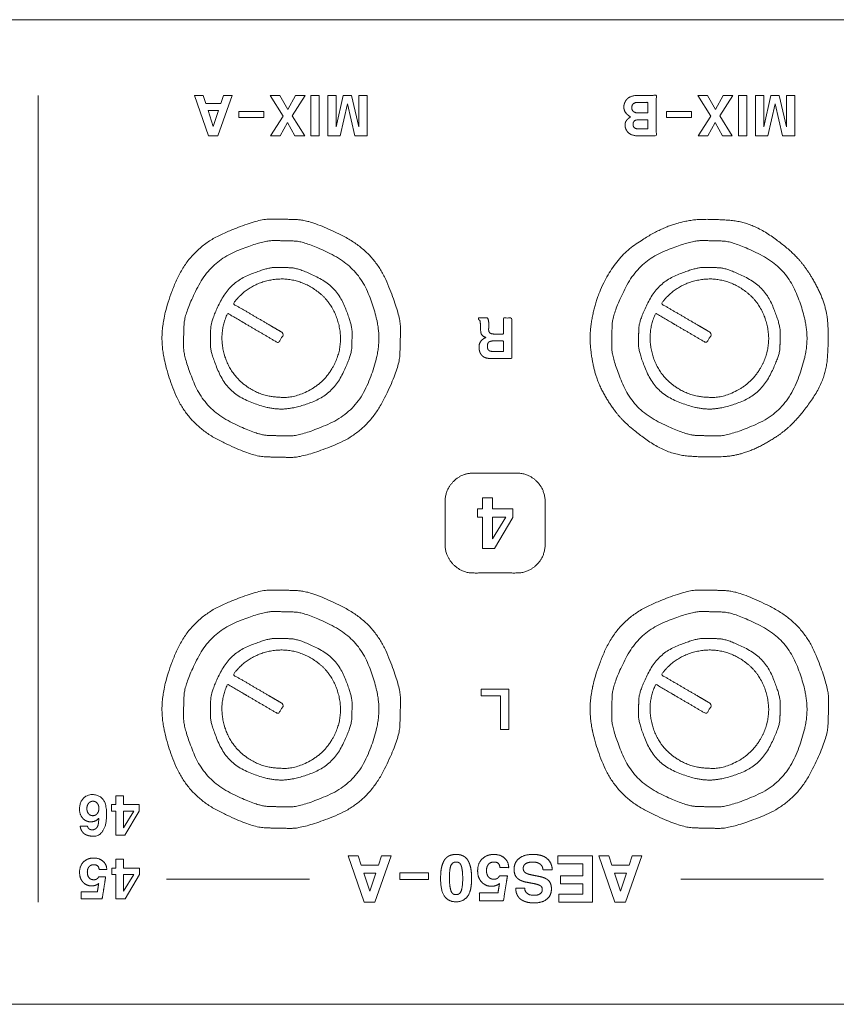
# Model space of a CAD drawing. Units: millimetres. Extents: x 1204 to 2328, y -1334 to -606.
# Drawn here: x 1533 to 1570, y -752 to -708 of the extents above; entities that cross this region are included whole.
import ezdxf

# ---------------------------------------------------------------- set-up
doc = ezdxf.new("R2010")
doc.units = ezdxf.units.MM
doc.header["$LTSCALE"] = 4
doc.layers.add('一般', color=7, linetype='Continuous', lineweight=5)

# ---------------------------------------------------------------- blocks, each defined once
blk = doc.blocks.new('グループ-13-1')
at = {"layer": '一般', "color": 7, "linetype": 'Continuous', "lineweight": 5}
for p, q in [((-230.638, 261.159), (-231.592, 261.159)), ((-229.684, 261.159), (-230.638, 261.159)), ((-228.729, 261.159), (-229.684, 261.159)), ((-227.775, 261.159), (-228.729, 261.159)), ((-226.821, 261.159), (-227.775, 261.159)), ((-225.866, 261.159), (-226.821, 261.159)), ((-224.912, 261.159), (-225.866, 261.159)), ((-223.957, 261.159), (-224.912, 261.159)), ((-223.003, 261.159), (-223.957, 261.159)), ((-222.049, 261.159), (-223.003, 261.159)), ((-221.094, 261.159), (-222.049, 261.159)), ((-220.14, 261.159), (-221.094, 261.159)), ((-219.186, 261.159), (-220.14, 261.159)), ((-218.231, 261.159), (-219.186, 261.159)), ((-217.277, 261.159), (-218.231, 261.159)), ((-216.323, 261.159), (-217.277, 261.159)), ((-215.368, 261.159), (-216.323, 261.159)), ((-214.414, 261.159), (-215.368, 261.159)), ((-213.46, 261.159), (-214.414, 261.159)), ((-212.505, 261.159), (-213.46, 261.159)), ((-211.551, 261.159), (-212.505, 261.159)), ((-210.597, 261.159), (-211.551, 261.159)), ((-209.642, 261.159), (-210.597, 261.159)), ((-208.688, 261.159), (-209.642, 261.159)), ((-207.734, 261.159), (-208.688, 261.159)), ((-206.779, 261.159), (-207.734, 261.159)), ((-205.825, 261.159), (-206.779, 261.159)), ((-204.871, 261.159), (-205.825, 261.159)), ((-203.916, 261.159), (-204.871, 261.159)), ((-202.962, 261.159), (-203.916, 261.159)), ((-202.008, 261.159), (-202.962, 261.159)), ((-201.053, 261.159), (-202.008, 261.159)), ((-200.099, 261.159), (-201.053, 261.159)), ((-199.145, 261.159), (-200.099, 261.159)), ((-198.19, 261.159), (-199.145, 261.159)), ((-197.236, 261.159), (-198.19, 261.159)), ((-196.282, 261.159), (-197.236, 261.159)), ((-195.327, 261.159), (-196.282, 261.159)), ((-194.373, 261.159), (-195.327, 261.159)), ((-430.138, 217.255), (-21.548, 217.255))]:
    blk.add_line(p, q, dxfattribs=at)
at = {"layer": '一般', "color": 7, "lineweight": 5}
for p, q in [((-230.298, 221.81), (-230.298, 257.781)), ((-218.202, 222.842), (-224.569, 222.842)), ((-195.283, 222.842), (-201.649, 222.842))]:
    blk.add_line(p, q, dxfattribs=at)
at = {"layer": '一般', "color": 7, "lineweight": 5, "flags": 128}
for points in [[(-222.822, 257.417), (-222.147, 257.417), (-222.025, 257.782), (-221.646, 257.782), (-222.287, 255.978), (-222.698, 255.978), (-223.323, 257.782), (-222.941, 257.782), (-222.822, 257.417)], [(-219.378, 256.862), (-219.957, 257.782), (-219.516, 257.782), (-219.17, 257.156), (-218.825, 257.782), (-218.394, 257.782), (-218.964, 256.875), (-218.414, 255.977), (-218.856, 255.977), (-219.172, 256.572), (-219.504, 255.977), (-219.935, 255.977), (-219.378, 256.862)], [(-218.139, 257.782), (-217.768, 257.782), (-217.768, 255.978), (-218.139, 255.978), (-218.139, 257.782)], [(-215.999, 256.376), (-215.999, 257.782), (-215.627, 257.782), (-215.627, 255.978), (-216.183, 255.978), (-216.509, 257.414), (-216.826, 255.978), (-217.386, 255.978), (-217.386, 257.782), (-217.015, 257.782), (-217.015, 256.376), (-216.695, 257.782), (-216.324, 257.782), (-215.999, 256.376)], [(-200.317, 256.862), (-200.897, 257.782), (-200.455, 257.782), (-200.109, 257.156), (-199.764, 257.782), (-199.334, 257.782), (-199.903, 256.875), (-199.353, 255.977), (-199.794, 255.977), (-200.112, 256.572), (-200.443, 255.977), (-200.874, 255.977), (-200.317, 256.862)], [(-199.078, 257.782), (-198.706, 257.782), (-198.706, 255.978), (-199.078, 255.978), (-199.078, 257.782)], [(-196.939, 256.376), (-196.939, 257.782), (-196.567, 257.782), (-196.567, 255.978), (-197.122, 255.978), (-197.449, 257.414), (-197.765, 255.978), (-198.325, 255.978), (-198.325, 257.782), (-197.954, 257.782), (-197.954, 256.376), (-197.634, 257.782), (-197.262, 257.782), (-196.939, 256.376)], [(-222.721, 257.109), (-222.485, 256.403), (-222.25, 257.109), (-222.721, 257.109)], [(-221.353, 257.058), (-220.232, 257.058), (-220.232, 256.801), (-221.353, 256.801), (-221.353, 257.058)], [(-202.291, 257.058), (-201.17, 257.058), (-201.17, 256.801), (-202.291, 256.801), (-202.291, 257.058)], [(-210.717, 238.975), (-210.717, 239.345), (-210.481, 239.345), (-210.481, 239.844), (-210.035, 239.844), (-210.035, 239.345), (-209.131, 239.345), (-209.131, 238.968), (-209.956, 237.586), (-210.481, 237.586), (-210.481, 238.975), (-210.717, 238.975)], [(-210.035, 238.975), (-210.035, 238.01), (-209.446, 238.975), (-210.035, 238.975)], [(-209.679, 229.509), (-209.679, 231.004), (-210.543, 231.004), (-210.543, 231.313), (-209.308, 231.313), (-209.308, 229.509), (-209.679, 229.509)], [(-227.017, 225.874), (-227.017, 226.161), (-226.834, 226.161), (-226.834, 226.549), (-226.487, 226.549), (-226.487, 226.161), (-225.784, 226.161), (-225.784, 225.869), (-226.424, 224.794), (-226.834, 224.794), (-226.834, 225.874), (-227.017, 225.874)], [(-226.487, 225.874), (-226.487, 225.124), (-226.029, 225.874), (-226.487, 225.874)], [(-227.014, 223.044), (-227.014, 223.331), (-226.83, 223.331), (-226.83, 223.721), (-226.484, 223.721), (-226.484, 223.331), (-225.78, 223.331), (-225.78, 223.039), (-226.422, 221.964), (-226.83, 221.964), (-226.83, 223.044), (-227.014, 223.044)], [(-215.898, 223.458), (-215.125, 223.458), (-214.986, 223.873), (-214.554, 223.873), (-215.286, 221.812), (-215.756, 221.812), (-216.469, 223.873), (-216.034, 223.873), (-215.898, 223.458)], [(-206.017, 222.986), (-206.017, 223.519), (-207.135, 223.519), (-207.135, 223.873), (-205.592, 223.873), (-205.592, 221.812), (-207.083, 221.812), (-207.083, 222.165), (-206.017, 222.165), (-206.017, 222.631), (-207.004, 222.631), (-207.004, 222.986), (-206.017, 222.986)], [(-204.726, 223.458), (-203.954, 223.458), (-203.815, 223.873), (-203.381, 223.873), (-204.115, 221.812), (-204.585, 221.812), (-205.298, 223.873), (-204.861, 223.873), (-204.726, 223.458)], [(-226.484, 223.044), (-226.484, 222.294), (-226.026, 223.044), (-226.484, 223.044)], [(-215.782, 223.104), (-215.512, 222.297), (-215.243, 223.104), (-215.782, 223.104)], [(-214.177, 223.111), (-212.896, 223.111), (-212.896, 222.816), (-214.177, 222.816), (-214.177, 223.111)], [(-204.61, 223.104), (-204.341, 222.297), (-204.073, 223.104), (-204.61, 223.104)]]:
    blk.add_lwpolyline(points, dxfattribs=at)
at = {"layer": '一般', "color": 7, "linetype": 'Continuous', "lineweight": 5, "flags": 128}
blk.add_lwpolyline([(-210.717, 238.975), (-210.717, 239.345), (-210.481, 239.345), (-210.481, 239.844), (-210.035, 239.844), (-210.035, 239.345), (-209.131, 239.345), (-209.131, 238.968), (-209.956, 237.586), (-210.481, 237.586), (-210.481, 238.975)], close=True, dxfattribs=at)
at = {"layer": '一般', "color": 7, "lineweight": 5}
for points, knots in [([(-204.188, 257.262), (-204.188, 257.307), (-204.173, 257.393), (-204.158, 257.435), (-204.143, 257.478), (-204.096, 257.561), (-204.062, 257.602), (-204.03, 257.643), (-203.932, 257.708), (-203.866, 257.734), (-203.8, 257.758), (-203.644, 257.782), (-203.148, 257.782), (-202.742, 257.782), (-202.742, 256.88), (-202.742, 255.978), (-203.144, 255.978), (-203.631, 255.978), (-203.776, 256.003), (-203.837, 256.027), (-203.898, 256.052), (-203.99, 256.116), (-204.021, 256.155), (-204.051, 256.194), (-204.095, 256.27), (-204.122, 256.343), (-204.136, 256.417), (-204.136, 256.511), (-204.107, 256.611), (-204.078, 256.653), (-204.051, 256.696), (-203.955, 256.781), (-203.888, 256.824), (-204.038, 256.913), (-204.188, 257.131), (-204.188, 257.262)], [0, 0, 0, 0.023466, 0.046932, 0.046932, 0.071132, 0.095332, 0.095332, 0.119075, 0.142817, 0.142817, 0.166485, 0.190153, 0.296986, 0.296986, 0.534257, 0.534257, 0.640098, 0.662264, 0.684431, 0.684431, 0.706556, 0.728682, 0.728682, 0.750553, 0.772423, 0.794294, 0.816164, 0.838035, 0.859906, 0.859906, 0.881876, 0.903846, 0.903846, 0.951923, 1, 1, 1]), ([(-203.113, 257.005), (-203.113, 257.239), (-203.113, 257.473), (-203.335, 257.473), (-203.694, 257.473), (-203.832, 257.356), (-203.832, 257.122), (-203.694, 257.005), (-203.335, 257.005), (-203.113, 257.005)], [0, 0, 0, 0.190207, 0.190207, 0.370401, 0.482752, 0.595104, 0.707455, 0.819806, 1, 1, 1]), ([(-203.113, 256.287), (-203.113, 256.491), (-203.113, 256.696), (-203.315, 256.696), (-203.648, 256.696), (-203.779, 256.594), (-203.779, 256.39), (-203.648, 256.287), (-203.315, 256.287), (-203.113, 256.287)], [0, 0, 0, 0.180511, 0.180511, 0.358911, 0.474583, 0.590256, 0.705928, 0.8216, 1, 1, 1]), ([(-217.182, 245.624), (-216.632, 246.567), (-217.186, 248.681), (-218.129, 249.232), (-219.019, 249.752), (-221.014, 249.313), (-221.601, 248.491), (-221.569, 248.473), (-221.537, 248.454), (-220.495, 247.845), (-219.452, 247.235), (-219.4, 247.191), (-219.348, 247.147), (-219.46, 246.955), (-219.572, 246.764), (-219.636, 246.787), (-219.701, 246.81), (-220.743, 247.419), (-221.786, 248.028), (-221.819, 248.047), (-221.852, 248.065), (-222.278, 247.151), (-221.679, 245.196), (-220.79, 244.676), (-220.477, 244.493), (-219.801, 244.317), (-218.782, 244.317), (-217.55, 244.994), (-217.182, 245.624)], [0, 0, 0, 0.102499, 0.204999, 0.204999, 0.301692, 0.398386, 0.398386, 0.401929, 0.401929, 0.517521, 0.517521, 0.524031, 0.524031, 0.545277, 0.545277, 0.551854, 0.551854, 0.667384, 0.667384, 0.671005, 0.671005, 0.767543, 0.864081, 0.864081, 0.898061, 0.93204, 0.96602, 1, 1, 1]), ([(-198.101, 245.624), (-197.548, 246.567), (-198.103, 248.681), (-199.047, 249.232), (-199.936, 249.752), (-201.931, 249.313), (-202.519, 248.491), (-202.486, 248.473), (-202.454, 248.454), (-201.411, 247.845), (-200.368, 247.235), (-200.316, 247.191), (-200.264, 247.147), (-200.377, 246.955), (-200.489, 246.764), (-200.554, 246.787), (-200.619, 246.81), (-201.66, 247.419), (-202.701, 248.028), (-202.734, 248.047), (-202.767, 248.065), (-203.195, 247.151), (-202.597, 245.196), (-201.708, 244.676), (-201.394, 244.493), (-200.718, 244.317), (-199.698, 244.317), (-198.467, 244.994), (-198.101, 245.624)], [0, 0, 0, 0.102504, 0.205008, 0.205008, 0.30165, 0.398292, 0.398292, 0.401871, 0.401871, 0.517401, 0.517401, 0.523908, 0.523908, 0.545165, 0.545165, 0.551738, 0.551738, 0.667127, 0.667127, 0.670747, 0.670747, 0.767291, 0.863834, 0.863834, 0.897876, 0.931917, 0.965959, 1, 1, 1]), ([(-210.209, 247.549), (-210.209, 247.512), (-210.21, 247.454), (-210.211, 247.433), (-210.212, 247.412), (-210.214, 247.375), (-210.214, 247.301), (-210.187, 247.22), (-210.132, 247.169), (-210.044, 247.143), (-209.771, 247.143), (-209.558, 247.143), (-209.558, 247.501), (-209.558, 247.859), (-209.372, 247.859), (-209.186, 247.859), (-209.186, 246.956), (-209.186, 246.054), (-209.67, 246.054), (-210.224, 246.054), (-210.344, 246.077), (-210.393, 246.101), (-210.443, 246.125), (-210.519, 246.186), (-210.544, 246.224), (-210.57, 246.262), (-210.607, 246.34), (-210.618, 246.378), (-210.629, 246.418), (-210.64, 246.499), (-210.64, 246.704), (-210.488, 246.927), (-210.336, 246.986), (-210.369, 247.001), (-210.418, 247.022), (-210.434, 247.03), (-210.45, 247.038), (-210.483, 247.065), (-210.5, 247.084), (-210.516, 247.102), (-210.539, 247.136), (-210.544, 247.151), (-210.55, 247.165), (-210.561, 247.219), (-210.567, 247.259), (-210.572, 247.299), (-210.58, 247.377), (-210.581, 247.415), (-210.582, 247.454), (-210.583, 247.568), (-210.585, 247.643), (-210.585, 247.695), (-210.625, 247.769), (-210.664, 247.792), (-210.664, 247.825), (-210.664, 247.859), (-210.465, 247.859), (-210.266, 247.859), (-210.249, 247.826), (-210.226, 247.764), (-210.219, 247.735), (-210.214, 247.705), (-210.209, 247.612), (-210.209, 247.549)], [0, 0, 0, 0.015883, 0.031767, 0.031767, 0.048246, 0.064725, 0.081204, 0.097684, 0.114163, 0.130642, 0.188917, 0.188917, 0.286863, 0.286863, 0.33778, 0.33778, 0.584713, 0.584713, 0.717163, 0.736162, 0.755161, 0.755161, 0.774273, 0.793385, 0.793385, 0.812744, 0.832103, 0.832103, 0.85235, 0.872596, 0.892843, 0.91309, 0.91309, 0.917606, 0.922121, 0.922121, 0.926883, 0.931645, 0.931645, 0.936308, 0.94097, 0.94097, 0.945444, 0.949918, 0.949918, 0.954307, 0.958696, 0.958696, 0.963161, 0.967627, 0.967627, 0.970745, 0.973863, 0.973863, 0.976152, 0.976152, 0.989759, 0.989759, 0.992269, 0.994779, 0.994779, 0.99739, 1, 1, 1]), ([(-210.269, 246.593), (-210.269, 246.524), (-210.236, 246.432), (-210.204, 246.409), (-210.172, 246.386), (-210.073, 246.364), (-209.782, 246.364), (-209.558, 246.364), (-209.558, 246.599), (-209.558, 246.834), (-209.782, 246.834), (-210.072, 246.834), (-210.17, 246.809), (-210.202, 246.786), (-210.236, 246.763), (-210.269, 246.666), (-210.269, 246.593)], [0, 0, 0, 0.053721, 0.107442, 0.107442, 0.162474, 0.217506, 0.402519, 0.402519, 0.596893, 0.596893, 0.781906, 0.83633, 0.890755, 0.890755, 0.945377, 1, 1, 1]), ([(-210.88, 240.944), (-209.925, 240.944), (-208.443, 240.944), (-207.697, 240.197), (-207.697, 238.715), (-207.697, 237.234), (-208.443, 236.487), (-209.925, 236.487), (-211.408, 236.487), (-212.154, 237.234), (-212.154, 238.715), (-212.154, 240.197), (-211.408, 240.944), (-210.88, 240.944)], [0, 0, 0, 0.11889, 0.184509, 0.250129, 0.368792, 0.434315, 0.499838, 0.618552, 0.684161, 0.74977, 0.868589, 0.934294, 1, 1, 1]), ([(-217.182, 229.082), (-216.632, 230.025), (-217.186, 232.139), (-218.129, 232.689), (-219.019, 233.209), (-221.014, 232.77), (-221.601, 231.949), (-221.569, 231.93), (-221.537, 231.912), (-220.495, 231.302), (-219.452, 230.692), (-219.4, 230.649), (-219.348, 230.605), (-219.46, 230.413), (-219.572, 230.222), (-219.636, 230.245), (-219.701, 230.267), (-220.743, 230.877), (-221.786, 231.486), (-221.819, 231.505), (-221.852, 231.524), (-222.278, 230.608), (-221.679, 228.654), (-220.79, 228.134), (-220.477, 227.951), (-219.801, 227.775), (-218.782, 227.775), (-217.55, 228.452), (-217.182, 229.082)], [0, 0, 0, 0.102453, 0.204907, 0.204907, 0.301588, 0.39827, 0.39827, 0.401812, 0.401812, 0.517395, 0.517395, 0.523902, 0.523902, 0.545108, 0.545108, 0.55167, 0.55167, 0.667189, 0.667189, 0.670832, 0.670832, 0.76742, 0.864009, 0.864009, 0.898007, 0.932005, 0.966002, 1, 1, 1]), ([(-198.101, 229.082), (-197.548, 230.025), (-198.103, 232.139), (-199.047, 232.689), (-199.936, 233.209), (-201.931, 232.77), (-202.519, 231.949), (-202.486, 231.93), (-202.454, 231.912), (-201.411, 231.302), (-200.368, 230.692), (-200.316, 230.649), (-200.264, 230.605), (-200.377, 230.413), (-200.489, 230.222), (-200.554, 230.245), (-200.619, 230.267), (-201.66, 230.877), (-202.701, 231.486), (-202.734, 231.505), (-202.767, 231.524), (-203.195, 230.608), (-202.597, 228.654), (-201.708, 228.134), (-201.394, 227.951), (-200.718, 227.775), (-199.698, 227.775), (-198.467, 228.452), (-198.101, 229.082)], [0, 0, 0, 0.102458, 0.204916, 0.204916, 0.301545, 0.398175, 0.398175, 0.401754, 0.401754, 0.517275, 0.517275, 0.523779, 0.523779, 0.544996, 0.544996, 0.551554, 0.551554, 0.666932, 0.666932, 0.670573, 0.670573, 0.767168, 0.863763, 0.863763, 0.897822, 0.931881, 0.965941, 1, 1, 1]), ([(-227.243, 225.715), (-227.243, 225.236), (-227.567, 224.756), (-227.916, 224.756), (-227.962, 224.759), (-227.984, 224.762), (-228.006, 224.764), (-228.065, 224.779), (-228.104, 224.791), (-228.141, 224.804), (-228.209, 224.837), (-228.238, 224.858), (-228.266, 224.88), (-228.323, 224.944), (-228.349, 224.987), (-228.375, 225.031), (-228.411, 225.133), (-228.42, 225.193), (-228.259, 225.193), (-228.098, 225.193), (-228.08, 225.151), (-228.039, 225.091), (-227.991, 225.054), (-227.924, 225.036), (-227.83, 225.036), (-227.742, 225.07), (-227.708, 225.103), (-227.672, 225.137), (-227.624, 225.23), (-227.612, 225.289), (-227.605, 225.326), (-227.594, 225.456), (-227.591, 225.549), (-227.631, 225.507), (-227.711, 225.447), (-227.751, 225.429), (-227.79, 225.412), (-227.885, 225.393), (-228.052, 225.393), (-228.236, 225.473), (-228.307, 225.552), (-228.378, 225.63), (-228.449, 225.837), (-228.449, 226.107), (-228.368, 226.339), (-228.287, 226.428), (-228.206, 226.518), (-227.994, 226.606), (-227.785, 226.606), (-227.642, 226.572), (-227.576, 226.537), (-227.512, 226.502), (-227.408, 226.407), (-227.307, 226.245), (-227.243, 225.931), (-227.243, 225.715)], [0, 0, 0, 0.040823, 0.081645, 0.122468, 0.16329, 0.16329, 0.201368, 0.239445, 0.239445, 0.275808, 0.31217, 0.31217, 0.347961, 0.383752, 0.383752, 0.41999, 0.456228, 0.456228, 0.553164, 0.553164, 0.580475, 0.607787, 0.635098, 0.662409, 0.689721, 0.717032, 0.717032, 0.745177, 0.773323, 0.773323, 0.790779, 0.808236, 0.808236, 0.819164, 0.830092, 0.830092, 0.840707, 0.851321, 0.861936, 0.87255, 0.87255, 0.883211, 0.893872, 0.904533, 0.915194, 0.915194, 0.925862, 0.936531, 0.947199, 0.957867, 0.957867, 0.9684, 0.978933, 0.989467, 1, 1, 1]), ([(-228.048, 225.752), (-228.012, 225.709), (-227.915, 225.666), (-227.794, 225.666), (-227.697, 225.711), (-227.66, 225.757), (-227.623, 225.802), (-227.585, 225.919), (-227.585, 226.062), (-227.623, 226.176), (-227.66, 226.22), (-227.697, 226.265), (-227.793, 226.309), (-227.911, 226.309), (-228.007, 226.264), (-228.045, 226.218), (-228.082, 226.172), (-228.12, 226.056), (-228.12, 225.912), (-228.084, 225.796), (-228.048, 225.752)], [0, 0, 0, 0.063411, 0.126823, 0.190234, 0.253645, 0.253645, 0.316018, 0.37839, 0.440763, 0.503135, 0.503135, 0.565985, 0.628835, 0.691685, 0.754535, 0.754535, 0.815901, 0.877268, 0.938634, 1, 1, 1]), ([(-212.006, 223.858), (-211.937, 223.898), (-211.766, 223.938), (-211.564, 223.938), (-211.395, 223.898), (-211.326, 223.858), (-211.256, 223.818), (-211.149, 223.702), (-211.112, 223.627), (-211.074, 223.552), (-211.021, 223.388), (-211.007, 223.299), (-210.99, 223.209), (-210.975, 223.001), (-210.975, 222.596), (-211.06, 222.196), (-211.145, 222.083), (-211.238, 221.954), (-211.498, 221.825), (-211.848, 221.825), (-212.123, 221.973), (-212.215, 222.122), (-212.285, 222.237), (-212.355, 222.623), (-212.355, 223.008), (-212.34, 223.209), (-212.324, 223.299), (-212.309, 223.387), (-212.256, 223.55), (-212.219, 223.626), (-212.183, 223.702), (-212.076, 223.818), (-212.006, 223.858)], [0, 0, 0, 0.042367, 0.084735, 0.127102, 0.16947, 0.16947, 0.212173, 0.254876, 0.254876, 0.297275, 0.339675, 0.339675, 0.382488, 0.425301, 0.468114, 0.510927, 0.510927, 0.559254, 0.60758, 0.655906, 0.704232, 0.704232, 0.741375, 0.778518, 0.815661, 0.852804, 0.852804, 0.889392, 0.925979, 0.925979, 0.96299, 1, 1, 1]), ([(-210.626, 221.867), (-210.626, 222.044), (-210.626, 222.221), (-210.211, 222.221), (-209.797, 222.221), (-209.764, 222.43), (-209.731, 222.639), (-209.812, 222.578), (-209.986, 222.518), (-210.218, 222.518), (-210.444, 222.615), (-210.531, 222.711), (-210.618, 222.807), (-210.704, 223.057), (-210.704, 223.374), (-210.605, 223.637), (-210.504, 223.737), (-210.403, 223.838), (-210.142, 223.937), (-209.835, 223.937), (-209.598, 223.857), (-209.415, 223.694), (-209.322, 223.481), (-209.319, 223.35), (-209.514, 223.35), (-209.71, 223.35), (-209.717, 223.475), (-209.855, 223.599), (-210.062, 223.599), (-210.179, 223.548), (-210.266, 223.446), (-210.31, 223.308), (-210.31, 223.129), (-210.266, 222.987), (-210.179, 222.885), (-210.062, 222.832), (-209.891, 222.832), (-209.765, 222.909), (-209.731, 222.986), (-209.553, 222.986), (-209.375, 222.986), (-209.465, 222.426), (-209.554, 221.867), (-210.09, 221.867), (-210.626, 221.867)], [0, 0, 0, 0.035481, 0.035481, 0.118558, 0.118558, 0.160983, 0.160983, 0.181251, 0.201519, 0.221787, 0.242055, 0.242055, 0.262175, 0.282294, 0.302413, 0.322533, 0.322533, 0.3428, 0.363066, 0.383333, 0.4036, 0.423867, 0.444134, 0.444134, 0.474195, 0.474195, 0.493504, 0.512813, 0.532122, 0.551431, 0.57074, 0.590049, 0.609358, 0.628667, 0.647977, 0.667286, 0.686595, 0.705904, 0.705904, 0.746787, 0.746787, 0.87692, 0.87692, 1, 1, 1]), ([(-209.007, 222.439), (-208.808, 222.439), (-208.61, 222.439), (-208.599, 222.278), (-208.383, 222.117), (-208.095, 222.117), (-207.965, 222.151), (-207.868, 222.22), (-207.821, 222.314), (-207.821, 222.428), (-207.862, 222.512), (-207.903, 222.539), (-207.945, 222.567), (-208.098, 222.618), (-208.211, 222.639), (-208.373, 222.671), (-208.534, 222.702), (-208.677, 222.731), (-208.885, 222.826), (-208.949, 222.893), (-209.015, 222.96), (-209.08, 223.15), (-209.08, 223.428), (-208.968, 223.673), (-208.856, 223.761), (-208.745, 223.85), (-208.433, 223.938), (-208.036, 223.938), (-207.728, 223.851), (-207.619, 223.763), (-207.509, 223.675), (-207.389, 223.423), (-207.379, 223.258), (-207.586, 223.258), (-207.792, 223.258), (-207.798, 223.34), (-207.863, 223.467), (-207.923, 223.512), (-207.983, 223.556), (-208.15, 223.599), (-208.352, 223.599), (-208.504, 223.562), (-208.561, 223.525), (-208.616, 223.489), (-208.672, 223.387), (-208.672, 223.26), (-208.629, 223.163), (-208.585, 223.129), (-208.541, 223.096), (-208.39, 223.042), (-208.284, 223.021), (-208.14, 222.993), (-207.996, 222.965), (-207.839, 222.936), (-207.616, 222.842), (-207.483, 222.715), (-207.416, 222.531), (-207.416, 222.26), (-207.518, 222.026), (-207.621, 221.943), (-207.724, 221.859), (-208.012, 221.778), (-208.251, 221.778), (-208.355, 221.784), (-208.455, 221.797), (-208.562, 221.827), (-208.675, 221.871), (-208.773, 221.928), (-208.814, 221.962), (-208.855, 221.997), (-208.923, 222.093), (-208.979, 222.216), (-209.007, 222.359), (-209.007, 222.439)], [0, 0, 0, 0.022409, 0.022409, 0.040618, 0.058827, 0.077037, 0.095246, 0.113456, 0.131665, 0.149874, 0.168084, 0.168084, 0.186368, 0.204652, 0.204652, 0.230754, 0.230754, 0.253774, 0.276793, 0.276793, 0.300066, 0.323339, 0.346612, 0.369884, 0.369884, 0.393204, 0.416523, 0.439842, 0.463162, 0.463162, 0.48666, 0.510158, 0.510158, 0.539482, 0.539482, 0.551294, 0.563106, 0.563106, 0.574759, 0.586413, 0.598067, 0.609721, 0.609721, 0.62104, 0.63236, 0.64368, 0.655, 0.655, 0.666453, 0.677907, 0.677907, 0.693445, 0.693445, 0.710376, 0.727306, 0.744236, 0.761167, 0.778097, 0.795027, 0.795027, 0.812014, 0.829, 0.845986, 0.862972, 0.879959, 0.896945, 0.913931, 0.930917, 0.930917, 0.948188, 0.965459, 0.982729, 1, 1, 1]), ([(-228.377, 221.964), (-228.377, 222.119), (-228.377, 222.273), (-228.015, 222.273), (-227.652, 222.273), (-227.624, 222.457), (-227.595, 222.641), (-227.666, 222.588), (-227.818, 222.534), (-228.022, 222.534), (-228.219, 222.618), (-228.295, 222.702), (-228.372, 222.786), (-228.447, 223.006), (-228.447, 223.282), (-228.359, 223.512), (-228.272, 223.6), (-228.183, 223.689), (-227.954, 223.777), (-227.685, 223.777), (-227.479, 223.705), (-227.398, 223.635), (-227.319, 223.564), (-227.236, 223.377), (-227.234, 223.261), (-227.405, 223.261), (-227.576, 223.261), (-227.581, 223.37), (-227.703, 223.479), (-227.884, 223.479), (-227.987, 223.435), (-228.024, 223.391), (-228.062, 223.345), (-228.101, 223.224), (-228.101, 223.069), (-228.062, 222.945), (-228.024, 222.899), (-227.987, 222.855), (-227.884, 222.809), (-227.735, 222.809), (-227.624, 222.876), (-227.595, 222.943), (-227.44, 222.943), (-227.284, 222.943), (-227.361, 222.454), (-227.439, 221.964), (-227.908, 221.964), (-228.377, 221.964)], [0, 0, 0, 0.035246, 0.035246, 0.118021, 0.118021, 0.16044, 0.16044, 0.180514, 0.200589, 0.220663, 0.240738, 0.240738, 0.260906, 0.281074, 0.301243, 0.321411, 0.321411, 0.341818, 0.362225, 0.382633, 0.40304, 0.40304, 0.423423, 0.443807, 0.443807, 0.473988, 0.473988, 0.493273, 0.512557, 0.531842, 0.551126, 0.551126, 0.570922, 0.590717, 0.610512, 0.630307, 0.630307, 0.64941, 0.668513, 0.687616, 0.706719, 0.706719, 0.747507, 0.747507, 0.877146, 0.877146, 1, 1, 1]), ([(-211.96, 222.886), (-211.96, 222.734), (-211.94, 222.5), (-211.902, 222.333), (-211.853, 222.224), (-211.794, 222.171), (-211.715, 222.145), (-211.586, 222.145), (-211.473, 222.224), (-211.439, 222.304), (-211.405, 222.384), (-211.37, 222.672), (-211.37, 223.024), (-211.39, 223.25), (-211.408, 223.332), (-211.426, 223.413), (-211.475, 223.521), (-211.505, 223.546), (-211.536, 223.573), (-211.615, 223.599), (-211.751, 223.599), (-211.873, 223.507), (-211.909, 223.416), (-211.933, 223.344), (-211.96, 223.079), (-211.96, 222.886)], [0, 0, 0, 0.050942, 0.101884, 0.152826, 0.203768, 0.25471, 0.305653, 0.356595, 0.407537, 0.407537, 0.458646, 0.509756, 0.560865, 0.611975, 0.611975, 0.662558, 0.713142, 0.713142, 0.764868, 0.816595, 0.868321, 0.920048, 0.920048, 0.960024, 1, 1, 1])]:
    blk.add_open_spline(points, degree=2, knots=knots, dxfattribs=at)
for points in [[(-224.774, 246.956), (-224.774, 245.91), (-223.615, 243.106), (-220.823, 241.695), (-219.57, 241.643), (-218.417, 241.643), (-215.618, 242.795), (-214.2, 245.579), (-214.146, 246.84), (-214.146, 247.998), (-215.298, 250.796), (-218.081, 252.214), (-219.344, 252.269), (-220.56, 252.269), (-223.492, 250.988), (-224.774, 248.056), (-224.774, 246.956)], [(-215.106, 246.955), (-215.106, 247.812), (-216.055, 250.11), (-218.342, 251.266), (-219.369, 251.308), (-220.313, 251.308), (-222.607, 250.364), (-223.768, 248.083), (-223.813, 247.05), (-223.813, 246.101), (-222.869, 243.808), (-220.588, 242.646), (-219.554, 242.602), (-218.557, 242.602), (-216.155, 243.651), (-215.106, 246.053), (-215.106, 246.955)], [(-196.023, 246.955), (-196.023, 247.812), (-196.972, 250.11), (-199.259, 251.266), (-200.286, 251.308), (-201.23, 251.308), (-203.524, 250.364), (-204.685, 248.083), (-204.73, 247.05), (-204.73, 246.101), (-203.786, 243.808), (-201.505, 242.646), (-200.471, 242.602), (-199.474, 242.602), (-197.072, 243.651), (-196.023, 246.053), (-196.023, 246.955)], [(-219.46, 243.797), (-218.839, 243.797), (-217.171, 244.486), (-216.332, 246.145), (-216.301, 246.891), (-216.301, 247.576), (-216.986, 249.238), (-218.642, 250.08), (-219.392, 250.113), (-220.08, 250.113), (-221.743, 249.428), (-222.585, 247.775), (-222.618, 247.025), (-222.618, 246.302), (-221.856, 244.559), (-220.114, 243.797), (-219.46, 243.797)], [(-200.377, 243.797), (-199.756, 243.797), (-198.088, 244.486), (-197.248, 246.145), (-197.218, 246.891), (-197.218, 247.576), (-197.903, 249.238), (-199.558, 250.08), (-200.308, 250.113), (-200.997, 250.113), (-202.659, 249.428), (-203.502, 247.775), (-203.535, 247.025), (-203.535, 246.302), (-202.773, 244.559), (-201.031, 243.797), (-200.377, 243.797)], [(-224.774, 230.414), (-224.774, 229.368), (-223.615, 226.563), (-220.823, 225.152), (-219.57, 225.101), (-218.417, 225.101), (-215.618, 226.253), (-214.2, 229.037), (-214.146, 230.298), (-214.146, 231.456), (-215.298, 234.254), (-218.081, 235.672), (-219.344, 235.727), (-220.56, 235.727), (-223.492, 234.445), (-224.774, 231.514), (-224.774, 230.414)], [(-205.691, 230.414), (-205.691, 229.368), (-204.532, 226.563), (-201.74, 225.152), (-200.487, 225.101), (-199.334, 225.101), (-196.535, 226.253), (-195.117, 229.037), (-195.063, 230.298), (-195.063, 231.456), (-196.215, 234.254), (-198.998, 235.672), (-200.261, 235.727), (-201.477, 235.727), (-204.409, 234.445), (-205.691, 231.514), (-205.691, 230.414)], [(-215.106, 230.413), (-215.106, 231.269), (-216.055, 233.568), (-218.342, 234.724), (-219.369, 234.766), (-220.313, 234.766), (-222.607, 233.822), (-223.768, 231.541), (-223.813, 230.507), (-223.813, 229.559), (-222.869, 227.266), (-220.588, 226.104), (-219.554, 226.059), (-218.557, 226.059), (-216.155, 227.109), (-215.106, 229.511), (-215.106, 230.413)], [(-196.023, 230.413), (-196.023, 231.269), (-196.972, 233.568), (-199.259, 234.724), (-200.286, 234.766), (-201.23, 234.766), (-203.524, 233.822), (-204.685, 231.541), (-204.73, 230.507), (-204.73, 229.559), (-203.786, 227.266), (-201.505, 226.104), (-200.471, 226.059), (-199.474, 226.059), (-197.072, 227.109), (-196.023, 229.511), (-196.023, 230.413)], [(-219.46, 227.254), (-218.839, 227.254), (-217.171, 227.943), (-216.332, 229.603), (-216.301, 230.348), (-216.301, 231.033), (-216.986, 232.696), (-218.642, 233.538), (-219.392, 233.571), (-220.08, 233.571), (-221.743, 232.886), (-222.585, 231.232), (-222.618, 230.483), (-222.618, 229.76), (-221.856, 228.016), (-220.114, 227.254), (-219.46, 227.254)], [(-200.377, 227.254), (-199.756, 227.254), (-198.088, 227.943), (-197.248, 229.603), (-197.218, 230.348), (-197.218, 231.033), (-197.903, 232.696), (-199.558, 233.538), (-200.308, 233.571), (-200.997, 233.571), (-202.659, 232.886), (-203.502, 231.232), (-203.535, 230.483), (-203.535, 229.76), (-202.773, 228.016), (-201.031, 227.254), (-200.377, 227.254)]]:
    blk.add_open_spline(points, degree=2, dxfattribs=at)
at = {"layer": '一般', "color": 7, "linetype": 'Continuous', "lineweight": 5}
blk.add_open_spline([(-205.691, 246.956), (-205.691, 246.864), (-205.691, 246.772), (-205.597, 245.502), (-204.818, 243.959), (-203.915, 242.934), (-202.198, 241.765), (-200.377, 241.631), (-198.921, 241.737), (-197.379, 242.515), (-196.354, 243.418), (-195.185, 245.134), (-195.05, 246.956), (-195.157, 248.411), (-195.935, 249.952), (-196.838, 250.978), (-198.554, 252.146), (-200.377, 252.281), (-201.465, 252.205), (-202.78, 251.745), (-204.499, 250.576), (-205.6, 248.406), (-205.691, 247.139), (-205.691, 247.048), (-205.691, 246.956)], degree=2, knots=[0, 0, 0, 0.003761, 0.003761, 0.055996, 0.108231, 0.160466, 0.212702, 0.264937, 0.317172, 0.369407, 0.421642, 0.473877, 0.526113, 0.578348, 0.630583, 0.682818, 0.735053, 0.787288, 0.839523, 0.891759, 0.943994, 0.996229, 0.996229, 1, 1, 1], dxfattribs=at)

msp = doc.modelspace()

# ---------------------------------------------------------------- block references
at = {"layer": '一般', "color": 7, "transparency": 33554687}
msp.add_blockref('グループ-13-1', (1764.566, -969.568), dxfattribs=at)

doc.saveas('drawing.dxf')
